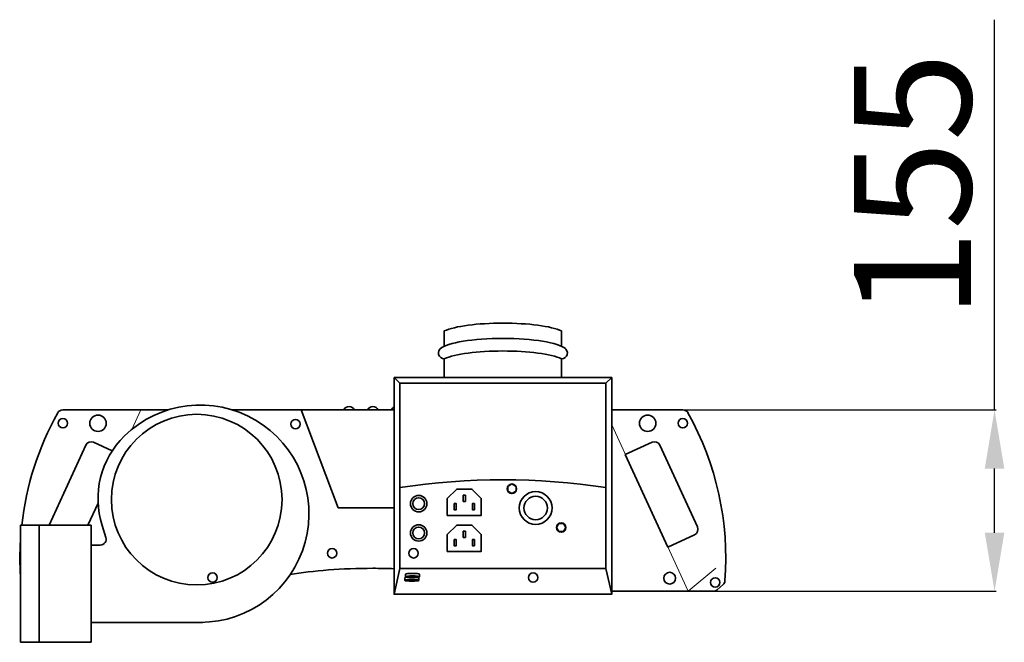
# Model space of a CAD drawing. Units: millimetres. Extents: x -4759 to 7209, y -1546 to 2733.
# Drawn here: x 6368 to 7209, y 1851 to 2382 of the extents above; entities that cross this region are included whole.
import ezdxf

# ---------------------------------------------------------------- set-up
doc = ezdxf.new("R2010")
doc.units = ezdxf.units.MM
doc.header["$LTSCALE"] = 50
doc.linetypes.add('CENTERX2', pattern=[101.6, 63.5, -12.7, 12.7, -12.7])
doc.layers.add('noplot', color=2, linetype='CENTERX2', lineweight=9, plot=False)
doc.layers.add('SOLARONICS_', color=7, linetype='Continuous', lineweight=35)
doc.layers.add('SOLARONICS_méretek', color=3, linetype='Continuous', lineweight=9)
doc.styles.add('Romans', font='romans.shx')
doc.dimstyles.new('Copy of ISO_R&D aucun', dxfattribs={"dimscale": 0, "dimtxt": 100, "dimasz": 50, "dimexe": 1.25, "dimexo": 0, "dimgap": 20, "dimtad": 3, "dimdec": 0, "dimlfac": -1, "dimdsep": 46, "dimtxsty": 'Romans', "dimcen": 2.5, "dimclrd": 256, "dimclre": 256, "dimclrt": 7, "dimadec": 0, "dimazin": 0, "dimtfac": 1, "dimtdec": 0, "dimtmove": 0, "dimatfit": 3, "dimfxl": 1, "dimtolj": 1, "dimtzin": 0, "dimarcsym": 0})

# ---------------------------------------------------------------- blocks, each defined once
blk = doc.blocks.new('HP_égőfej')
for p, q in [((-50, 211.59), (-50, 224.68)), ((50, 211.59), (50, 224.68)), ((-50, 184.79), (-50, 200.91)), ((50, 184.79), (50, 200.91)), ((-87.88, 180.03), (-92.82, 184.79)), ((-87.88, 21.95), (-87.88, 180.03)), ((-87.88, 180.03), (0, 180.03)), ((87.88, 180.03), (0, 180.03)), ((87.88, 180.03), (92.82, 184.79)), ((87.88, 21.95), (87.88, 180.03)), ((7.73, 94.08), (4.27, 92.08)), ((7.73, 94.08), (11.2, 92.08)), ((4.27, 92.08), (4.27, 88.08)), ((4.27, 88.08), (7.73, 86.08)), ((11.2, 88.08), (7.73, 86.08)), ((11.2, 92.08), (11.2, 88.08)), ((47.75, 60.4), (45.75, 56.94)), ((51.75, 60.4), (47.75, 60.4)), ((53.75, 56.94), (51.75, 60.4)), ((47.75, 53.47), (45.75, 56.94)), ((51.75, 53.47), (47.75, 53.47)), ((53.75, 56.94), (51.75, 53.47)), ((-87.88, 21.95), (-92.82, 0)), ((-87.88, 21.95), (0, 21.95)), ((-83.04, 15), (-83.04, 17.08)), ((-71.18, 15), (-71.18, 17.08)), ((87.88, 21.95), (0, 21.95)), ((87.88, 21.95), (92.82, 0)), ((-83.74, 11.9), (-83.74, 13.98)), ((-71.87, 11.9), (-71.87, 13.98))]:
    blk.add_line(p, q)
for points in [[(-92.82, 184.79), (92.82, 184.79), (92.82, 0), (-92.82, 0)], [(-31.43, 89.8), (-26.45, 89.8), (-18.45, 81.8), (-18.45, 67.27), (-47.43, 67.27), (-47.43, 73.8), (-47.43, 81.8), (-39.43, 89.8)], [(-33.84, 84.52), (-32.04, 84.52), (-32.04, 79.27), (-33.84, 79.27)], [(-41.62, 77.42), (-39.82, 77.42), (-39.82, 72.16), (-41.62, 72.16)], [(-24.26, 77.42), (-26.06, 77.42), (-26.06, 72.16), (-24.26, 72.16)], [(-31.43, 59.04), (-26.45, 59.04), (-18.45, 51.04), (-18.45, 36.52), (-47.43, 36.52), (-47.43, 43.04), (-47.43, 51.04), (-39.43, 59.04)], [(-33.84, 53.77), (-32.04, 53.77), (-32.04, 48.51), (-33.84, 48.51)], [(-41.62, 46.66), (-39.82, 46.66), (-39.82, 41.4), (-41.62, 41.4)], [(-24.26, 46.66), (-26.06, 46.66), (-26.06, 41.4), (-24.26, 41.4)]]:
    blk.add_lwpolyline(points, close=True)
for centre, radius in [((7.73, 90.08), 4), ((-71.86, 77.33), 7), ((27.95, 73.61), 14), ((-71.86, 77.33), 5), ((27.95, 73.61), 10), ((-71.86, 52.33), 7), ((49.75, 56.94), 4), ((-71.86, 52.33), 5)]:
    blk.add_circle(centre, radius)
for centre, radius, start, end in [((-50, 205.91), 5, 120.5231, 270), ((50, 205.91), 5, 270, 59.4769), ((0, -478.96), 576.68, 81.2347, 98.7653)]:
    blk.add_arc(centre, radius, start, end)
for centre, major_axis, ratio, start_param, end_param in [((0, 219.94), (-55, 0), 0.206843, 3.571253, 5.853525), ((0, 206.86), (-55, 0), 0.206843, 3.383697, 6.041081), ((0, 196.18), (-55, 0), 0.206843, 3.571253, 5.853525), ((-77.11, 17.08), (-5.93, 0), 0.132402, 3.141593, 6.283185), ((-77.81, 13.98), (-5.93, 0), 0.132402, 5.479516, 6.283185), ((-77.81, 13.98), (-5.93, 0), 0.132402, 3.141593, 3.765408)]:
    blk.add_ellipse(centre, major_axis=major_axis, ratio=ratio, start_param=start_param, end_param=end_param)
for centre in [(-77.81, 11.9), (-77.11, 15)]:
    blk.add_ellipse(centre, major_axis=(-5.93, 0), ratio=0.132402)
blk = doc.blocks.new('füstgáz vent')
for p, q in [((44.34, 0), (44.34, 50)), ((56.93, 39.52), (53.72, 49.56)), ((52.16, 33), (44.34, 33)), ((44.34, 0), (44.34, -50)), ((139.42, -33), (44.34, -33))]:
    blk.add_line(p, q)
blk.add_circle((134.43, 71.69), 72.8)
for centre, radius, start, end in [((137.52, 59.69), 92.69, 270, 134.27659), ((125.17, 72.36), 75, 134.27659, 197.70306), ((52.16, 38), 5, 270, 17.70306)]:
    blk.add_arc(centre, radius, start, end)
blk = doc.blocks.new('HP43_50_Függcső')
at = {"layer": 'noplot'}
for p, q in [((-198, 154.75), (-205.6, 138.17)), ((203.81, 142.08), (268.97, 0)), ((-234.46, 75.24), (-243.06, 56.5)), ((268.97, 0), (292.7, 19.61))]:
    blk.add_line(p, q, dxfattribs=at)
at = {"layer": 'SOLARONICS_'}
for p, q in [((-264.55, 154.75), (-174.58, 154.75)), ((-119.81, 154.75), (0, 154.75)), ((-61.08, 154.75), (-29.72, 71.27)), ((18.18, 154.75), (0, 154.75)), ((264.55, 154.75), (203.81, 154.75)), ((-222.33, 119.9), (-238.25, 127.2)), ((215.43, 116.73), (238.25, 127.2)), ((-244.88, 124.74), (-276.17, 56.5)), ((244.88, 124.74), (276.91, 54.88)), ((215.43, 116.73), (251.64, 37.79)), ((-234.46, 75.24), (-243.06, 56.5)), ((-29.72, 71.27), (0, 71.27)), ((18.18, 71.27), (0, 71.27)), ((-300.72, 56.5), (-240.38, 56.5)), ((-300.72, 56.5), (-300.72, -43.5)), ((-284.72, -43.5), (-284.72, 56.5)), ((274.45, 48.26), (251.64, 37.79)), ((203.81, 0), (290.51, 0)), ((293.82, 1.26), (298.8, 5.67)), ((-300.72, -43.5), (-240.38, -43.5))]:
    blk.add_line(p, q, dxfattribs=at)
for centre, radius in [((-264.46, 143.34), 4), ((-234.5, 143.34), 7), ((-65.99, 142.63), 4), ((234.5, 143.34), 7), ((264.46, 143.34), 4), ((-34.79, 32.41), 4), ((34.79, 32.41), 4), ((-136.79, 11.67), 4), ((136.79, 11.67), 4), ((253.28, 11.19), 5), ((292.13, 7.56), 4)]:
    blk.add_circle(centre, radius, dxfattribs=at)
for centre, radius, start, end in [((-46.26, 28.04), 254.92, 150.85307, 173.59096), ((-264.55, 149.75), 5, 90, 151.07912), ((-20.31, 152.67), 5, 24.53979, 155.46021), ((0, 152.67), 5, 90, 155.46021), ((0, 152.67), 5, 24.53979, 90), ((20.31, 152.67), 5, 115.21536, 155.46021), ((264.55, 149.75), 5, 28.92088, 90), ((46.26, 28.04), 254.92, 355.72559, 29.14693), ((-240.33, 122.65), 5, 65.36356, 155.36356), ((240.33, 122.65), 5, 24.63644, 114.63644), ((272.36, 52.8), 5, 294.63644, 24.63644), ((-46.26, 28.04), 254.92, 176.55024, 183.44976), ((295.49, 9.41), 5, 311.51687, 355.72559), ((290.51, 5), 5, 270, 311.51687)]:
    blk.add_arc(centre, radius, start, end, dxfattribs=at)
blk.add_ellipse((0, 0), major_axis=(-102.44, 0), ratio=0.191394, start_param=4.712389, end_param=5.470504, dxfattribs=at)
at = {"layer": 'SOLARONICS_', "extrusion": (0, 0, -1)}
blk.add_ellipse((0, 0), major_axis=(102.44, 0), ratio=0.191394, start_param=4.712389, end_param=4.890773, dxfattribs=at)
at = {"layer": 'SOLARONICS_'}
for name, p in [('HP_égőfej', (110.99, -2.54)), ('füstgáz vent', (-284.72, 6.5))]:
    blk.add_blockref(name, p, dxfattribs=at)
blk = doc.blocks.new('*D207')
at = {"layer": 'Defpoints', "color": 0}
for p in [(6920.31, 2049.51), (6920.31, 1894.76), (7200.19, 1894.76)]:
    blk.add_point(p, dxfattribs=at)
at = {"layer": 'SOLARONICS_méretek', "lineweight": -2}
for p, q in [((7200.19, 2049.51), (7200.19, 2382.37)), ((6920.31, 2049.51), (7201.44, 2049.51)), ((7200.19, 1944.76), (7200.19, 1999.51)), ((6920.31, 1894.76), (7201.44, 1894.76))]:
    blk.add_line(p, q, dxfattribs=at)
at = {"layer": 'SOLARONICS_méretek'}
for points in [[(7191.85, 1999.51), (7208.52, 1999.51), (7200.19, 2049.51)], [(7191.85, 1944.76), (7208.52, 1944.76), (7200.19, 1894.76)]]:
    blk.add_solid(points, dxfattribs=at)
at = {"layer": 'SOLARONICS_méretek', "color": 7, "insert": (7130.19, 2240.94), "char_height": 100, "attachment_point": 5, "rotation": 90, "style": 'Romans'}
blk.add_mtext('\\A1;155', dxfattribs=at)

msp = doc.modelspace()

# ---------------------------------------------------------------- block references
at = {"layer": 'SOLARONICS_'}
msp.add_blockref('HP43_50_Függcső', (6669.7, 1894.76), dxfattribs=at)

# ---------------------------------------------------------------- dimensions: what is measured, and where the dimension line sits
at = {"layer": 'SOLARONICS_méretek'}
dim = msp.add_linear_dim(base=(7200.19, 1894.76), p1=(6920.31, 2049.51), p2=(6920.31, 1894.76), angle=90, dimstyle='Copy of ISO_R&D aucun', override={"dimscale": 1}, dxfattribs=at)
dim.commit()
dim.dimension.update_dxf_attribs({"geometry": '*D207', "text_midpoint": (7200.19, 2240.94), "dimtype": 160})

doc.saveas('drawing.dxf')
